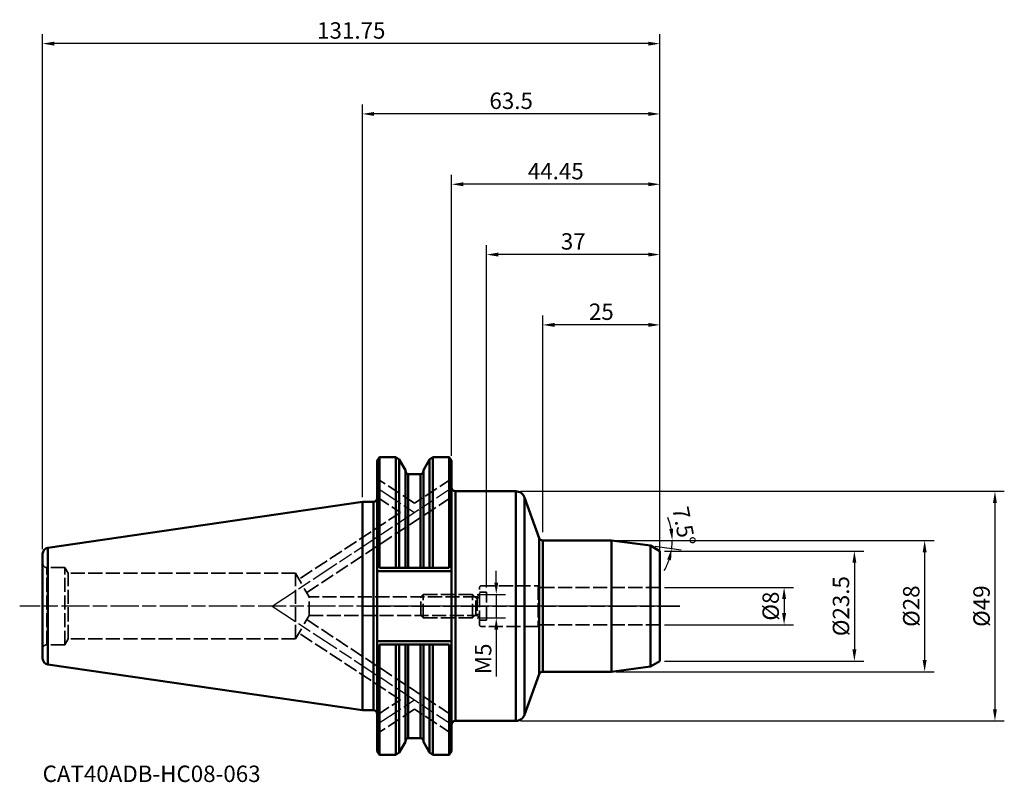
# Model space of a CAD drawing. Extents: x -73 to 137, y -38 to 125.
import ezdxf

# ---------------------------------------------------------------- set-up
doc = ezdxf.new("R2010")
doc.units = 0
doc.header["$PDMODE"] = 1
doc.linetypes.add('DASH', pattern=[3.75, 3, -0.75])
doc.linetypes.add('LONGDASH_DASH', pattern=[10.5, 6, -0.75, 3, -0.75])
for name, color, linetype, lineweight in [('1', 4, 'Continuous', 50), ('2', 7, 'Continuous', 25), ('4', 2, 'LONGDASH_DASH', 25), ('NOCUT', 7, 'Continuous', 25), ('SK1', 4, 'Continuous', 50), ('SK2', 7, 'Continuous', 25), ('SK3', 1, 'DASH', 35), ('SK4', 2, 'LONGDASH_DASH', 25), ('SK6', 5, 'Continuous', 35)]:
    doc.layers.add(name, color=color, linetype=linetype, lineweight=lineweight)
doc.styles.add('STANDARD 3.5 mm', font='monos.ttf', dxfattribs={"height": 3.5})
doc.dimstyles.new('AM_DIN', dxfattribs={"dimtxt": 3.5, "dimasz": 2.5, "dimexe": 2, "dimexo": 1, "dimgap": 1, "dimtad": 1, "dimdsep": 46, "dimtxsty": 'STANDARD 3.5 mm', "dimcen": 0.09, "dimadec": 0, "dimazin": 2, "dimtm": 1e-09, "dimtfac": 0.707107, "dimtmove": 0, "dimatfit": 3, "dimfxl": 1, "dimtolj": 1, "dimlwd": -1, "dimlwe": -1, "dimarcsym": 0})

# ---------------------------------------------------------------- blocks, each defined once
blk = doc.blocks.new('*D16')
at = {"layer": 'DEFPOINTS', "color": 0}
for p in [(63.5, 4), (63.5, -4), (90, -4)]:
    blk.add_point(p, dxfattribs=at)
at = {"layer": 'SK2', "color": 0}
for p, q in [((64.5, 4), (92, 4)), ((90, 1.5), (90, -1.5)), ((64.5, -4), (92, -4))]:
    blk.add_line(p, q, dxfattribs=at)
for points in [[(89.58, 1.5), (90.42, 1.5), (90, 4)], [(89.58, -1.5), (90.42, -1.5), (90, -4)]]:
    blk.add_solid(points, dxfattribs=at)
at = {"layer": 'SK2', "color": 0, "insert": (87.14, 0), "char_height": 3.5, "attachment_point": 5, "rotation": 90, "style": 'STANDARD 3.5 mm'}
blk.add_mtext('\\A1;%%c8', dxfattribs=at)
blk = doc.blocks.new('*D17')
at = {"layer": '2', "color": 0}
for p, q in [((54.15, 14), (122, 14)), ((120, 11.5), (120, -11.5)), ((54.15, -14), (122, -14))]:
    blk.add_line(p, q, dxfattribs=at)
for points in [[(119.58, 11.5), (120.42, 11.5), (120, 14)], [(119.58, -11.5), (120.42, -11.5), (120, -14)]]:
    blk.add_solid(points, dxfattribs=at)
at = {"layer": 'DEFPOINTS', "color": 0}
for p in [(53.15, 14), (53.15, -14), (120, -14)]:
    blk.add_point(p, dxfattribs=at)
at = {"layer": '2', "color": 0, "insert": (117.14, 0), "char_height": 3.5, "attachment_point": 5, "rotation": 90, "style": 'STANDARD 3.5 mm'}
blk.add_mtext('\\A1;%%c28', dxfattribs=at)
blk = doc.blocks.new('*D14')
at = {"layer": '2', "color": 0}
for p, q in [((64.5, 11.75), (107, 11.75)), ((105, 9.25), (105, -9.25)), ((64.5, -11.75), (107, -11.75))]:
    blk.add_line(p, q, dxfattribs=at)
for points in [[(104.58, 9.25), (105.42, 9.25), (105, 11.75)], [(104.58, -9.25), (105.42, -9.25), (105, -11.75)]]:
    blk.add_solid(points, dxfattribs=at)
at = {"layer": 'DEFPOINTS', "color": 0}
for p in [(63.5, 11.75), (63.5, -11.75), (105, -11.75)]:
    blk.add_point(p, dxfattribs=at)
at = {"layer": '2', "color": 0, "insert": (102.14, 0), "char_height": 3.5, "attachment_point": 5, "rotation": 90, "style": 'STANDARD 3.5 mm'}
blk.add_mtext('\\A1;%%c23.5', dxfattribs=at)
blk = doc.blocks.new('*D18')
at = {"layer": 'DEFPOINTS', "color": 0}
for p in [(-68.25, 120), (-68.25, 11.15), (63.5, 9.9)]:
    blk.add_point(p, dxfattribs=at)
at = {"layer": 'SK2', "color": 0}
for p, q in [((-68.25, 12.15), (-68.25, 122)), ((63.5, 10.9), (63.5, 122)), ((61, 120), (-65.75, 120))]:
    blk.add_line(p, q, dxfattribs=at)
for points in [[(-65.75, 120.42), (-65.75, 119.58), (-68.25, 120)], [(61, 120.42), (61, 119.58), (63.5, 120)]]:
    blk.add_solid(points, dxfattribs=at)
at = {"layer": 'SK2', "color": 0, "insert": (-2.38, 122.81), "char_height": 3.5, "attachment_point": 5, "style": 'STANDARD 3.5 mm'}
blk.add_mtext('\\A1;131.75', dxfattribs=at)
blk = doc.blocks.new('*D19')
at = {"layer": 'DEFPOINTS', "color": 0}
for p in [(23.5, 2.5), (23.5, -2.5), (28.57, -2.5)]:
    blk.add_point(p, dxfattribs=at)
at = {"layer": 'SK2', "color": 0}
for p, q in [((28.57, 5), (28.57, 7.5)), ((24.5, 2.5), (30.57, 2.5)), ((28.57, 2.5), (28.57, -2.5)), ((24.5, -2.5), (30.57, -2.5)), ((28.57, -5), (28.57, -14.98))]:
    blk.add_line(p, q, dxfattribs=at)
for points in [[(28.16, 5), (28.99, 5), (28.57, 2.5)], [(28.16, -5), (28.99, -5), (28.57, -2.5)]]:
    blk.add_solid(points, dxfattribs=at)
at = {"layer": 'SK2', "color": 0, "insert": (25.77, -11.24), "char_height": 3.5, "attachment_point": 5, "rotation": 90, "style": 'STANDARD 3.5 mm'}
blk.add_mtext('\\A1;M5', dxfattribs=at)
blk = doc.blocks.new('*D20')
at = {"layer": 'DEFPOINTS', "color": 0}
for p in [(26.5, 75), (63.5, 9.9), (26.5, 3)]:
    blk.add_point(p, dxfattribs=at)
at = {"layer": 'SK2', "color": 0}
for p, q in [((26.5, 4), (26.5, 77)), ((63.5, 10.9), (63.5, 77)), ((61, 75), (29, 75))]:
    blk.add_line(p, q, dxfattribs=at)
for points in [[(29, 75.42), (29, 74.58), (26.5, 75)], [(61, 75.42), (61, 74.58), (63.5, 75)]]:
    blk.add_solid(points, dxfattribs=at)
at = {"layer": 'SK2', "color": 0, "insert": (45, 77.81), "char_height": 3.5, "attachment_point": 5, "style": 'STANDARD 3.5 mm'}
blk.add_mtext('\\A1;37', dxfattribs=at)
blk = doc.blocks.new('*D15')
at = {"layer": '2', "color": 0}
for p, q in [((38.5, 15.8), (38.5, 62)), ((63.5, 10.9), (63.5, 62)), ((61, 60), (41, 60))]:
    blk.add_line(p, q, dxfattribs=at)
for points in [[(41, 60.42), (41, 59.58), (38.5, 60)], [(61, 60.42), (61, 59.58), (63.5, 60)]]:
    blk.add_solid(points, dxfattribs=at)
at = {"layer": 'DEFPOINTS', "color": 0}
for p in [(38.5, 60), (38.5, 14.8), (63.5, 9.9)]:
    blk.add_point(p, dxfattribs=at)
at = {"layer": '2', "color": 0, "insert": (51, 62.81), "char_height": 3.5, "attachment_point": 5, "style": 'STANDARD 3.5 mm'}
blk.add_mtext('\\A1;25', dxfattribs=at)
blk = doc.blocks.new('*D21')
at = {"layer": '2', "color": 0}
for p, q in [((33.72, 24.5), (137, 24.5)), ((135, 22), (135, -22)), ((33.72, -24.5), (137, -24.5))]:
    blk.add_line(p, q, dxfattribs=at)
for points in [[(134.58, 22), (135.42, 22), (135, 24.5)], [(134.58, -22), (135.42, -22), (135, -24.5)]]:
    blk.add_solid(points, dxfattribs=at)
at = {"layer": 'DEFPOINTS', "color": 0}
for p in [(32.72, 24.5), (32.72, -24.5), (135, -24.5)]:
    blk.add_point(p, dxfattribs=at)
at = {"layer": '2', "color": 0, "insert": (132.14, 0), "char_height": 3.5, "attachment_point": 5, "rotation": 90, "style": 'STANDARD 3.5 mm'}
blk.add_mtext('\\A1;%%c49', dxfattribs=at)
blk = doc.blocks.new('*D22')
at = {"layer": '2', "color": 0}
for p, q in [((19.05, 32.04), (19.05, 92)), ((63.5, 10.9), (63.5, 92)), ((61, 90), (21.55, 90))]:
    blk.add_line(p, q, dxfattribs=at)
for points in [[(21.55, 90.42), (21.55, 89.58), (19.05, 90)], [(61, 90.42), (61, 89.58), (63.5, 90)]]:
    blk.add_solid(points, dxfattribs=at)
at = {"layer": 'DEFPOINTS', "color": 0}
for p in [(19.05, 90), (19.05, 31.04), (63.5, 9.9)]:
    blk.add_point(p, dxfattribs=at)
at = {"layer": '2', "color": 0, "insert": (41.27, 92.8), "char_height": 3.5, "attachment_point": 5, "style": 'STANDARD 3.5 mm'}
blk.add_mtext('\\A1;44.45', dxfattribs=at)
blk = doc.blocks.new('*D23')
at = {"layer": '2', "color": 0}
for p, q in [((0, 23.23), (0, 107)), ((63.5, 10.9), (63.5, 107)), ((61, 105), (2.5, 105))]:
    blk.add_line(p, q, dxfattribs=at)
for points in [[(2.5, 105.42), (2.5, 104.58), (0, 105)], [(61, 105.42), (61, 104.58), (63.5, 105)]]:
    blk.add_solid(points, dxfattribs=at)
at = {"layer": 'DEFPOINTS', "color": 0}
for p in [(0, 105), (0, 22.23), (63.5, 9.9)]:
    blk.add_point(p, dxfattribs=at)
at = {"layer": '2', "color": 0, "insert": (31.75, 107.81), "char_height": 3.5, "attachment_point": 5, "style": 'STANDARD 3.5 mm'}
blk.add_mtext('\\A1;63.5', dxfattribs=at)
blk = doc.blocks.new('*D24')
at = {"layer": '2', "color": 0}
for p, q in [((54.15, 14), (68.14, 14)), ((62.5, 12.77), (68.01, 12.04))]:
    blk.add_line(p, q, dxfattribs=at)
for start, end in [(11.0499, 22.0998), (352.5, 0), (330.4002, 341.4501)]:
    blk.add_arc((53.15, 14), 12.98, start, end, dxfattribs=at)
for points in [[(66.31, 16.53), (65.48, 16.45), (66.14, 14)], [(65.06, 9.96), (65.87, 9.78), (66.02, 12.31)]]:
    blk.add_solid(points, dxfattribs=at)
at = {"layer": 'DEFPOINTS', "color": 0}
for p in [(39.5, 14), (53.15, 14), (53.15, 14), (61.51, 12.9), (66.09, 12.87)]:
    blk.add_point(p, dxfattribs=at)
at = {"layer": '2', "color": 0, "insert": (68.64, 17.07), "char_height": 3.5, "attachment_point": 5, "rotation": 281.2094, "style": 'STANDARD 3.5 mm'}
blk.add_mtext('\\A1;7.5°', dxfattribs=at)

msp = doc.modelspace()

# ---------------------------------------------------------------- linework, layer by layer
at = {"layer": '1'}
for p, q in [((3.67, 31.75), (3.17, 31.036)), ((7.16, 31.75), (3.67, 31.75)), ((3.67, 31.75), (3.67, 8.19)), ((7.874, 31.25), (7.16, 31.75)), ((7.16, 31.75), (7.16, 8.19)), ((15.06, 31.75), (14.346, 31.25)), ((15.06, 8.19), (15.06, 31.75)), ((18.55, 31.75), (15.06, 31.75)), ((18.55, 31.75), (18.55, 8.19)), ((19.05, 31.036), (18.55, 31.75)), ((3.17, 31.036), (3.17, -31.036)), ((7.874, 8.19), (7.874, 31.25)), ((9.19, 28.971), (7.874, 31.25)), ((14.346, 31.25), (13.03, 28.971)), ((14.346, 8.19), (14.346, 31.25)), ((19.05, 31.036), (19.05, -31.036)), ((9.19, 28.971), (9.19, 8.19)), ((12.43, 28.18), (9.79, 28.18)), ((9.79, 28.18), (9.79, 8.19)), ((12.43, 28.18), (12.43, 8.19)), ((13.03, 8.19), (13.03, 28.971)), ((32.718, 24.5), (19.85, 24.5)), ((19.85, -24.5), (19.85, 24.5)), ((32.718, 24.5), (32.718, -24.5)), ((34.597, 23.184), (34.597, -23.184)), ((34.597, 23.184), (37.748, 14.526)), ((0, 22.225), (0, -22.225)), ((0, 22.225), (2.37, 22.225)), ((0, 22.225), (0, -22.225)), ((2.37, 22.225), (2.37, -22.225)), ((37.748, 14.526), (37.748, -14.526)), ((38.5, 14), (53.153, 14)), ((38.5, 14), (38.5, -14)), ((53.153, 14), (53.153, -14)), ((61.508, 12.9), (53.153, 14)), ((61.508, 12.9), (63.5, 11.75)), ((61.508, 12.9), (61.508, -12.9)), ((63.5, -11.75), (63.5, 11.75)), ((3.17, 7.44), (19.05, 7.44)), ((9.79, 8.19), (3.67, 8.19)), ((15.06, 8.19), (9.79, 8.19)), ((18.55, 8.19), (15.06, 8.19)), ((19.05, -7.44), (3.17, -7.44)), ((3.67, -8.19), (3.67, -31.75)), ((13.03, -8.19), (3.67, -8.19)), ((7.16, -8.19), (7.16, -31.75)), ((7.874, -8.19), (7.874, -31.25)), ((9.19, -8.19), (9.19, -28.971)), ((12.43, -8.19), (9.79, -8.19)), ((9.79, -8.19), (9.79, -28.18)), ((12.43, -8.19), (12.43, -28.18)), ((18.55, -8.19), (13.03, -8.19)), ((13.03, -28.971), (13.03, -8.19)), ((14.346, -8.19), (14.346, -31.25)), ((15.06, -31.75), (15.06, -8.19)), ((18.55, -8.19), (18.55, -31.75)), ((61.508, -12.9), (63.5, -11.75)), ((34.597, -23.184), (37.748, -14.526)), ((38.5, -14), (53.153, -14)), ((61.508, -12.9), (53.153, -14)), ((0, -22.225), (2.37, -22.225)), ((19.85, -24.5), (32.718, -24.5)), ((7.874, -31.25), (9.19, -28.971)), ((9.79, -28.18), (12.43, -28.18)), ((13.03, -28.971), (14.346, -31.25)), ((3.17, -31.036), (3.67, -31.75)), ((7.16, -31.75), (7.874, -31.25)), ((14.346, -31.25), (15.06, -31.75)), ((18.55, -31.75), (19.05, -31.036)), ((3.67, -31.75), (7.16, -31.75)), ((15.06, -31.75), (18.55, -31.75))]:
    msp.add_line(p, q, dxfattribs=at)
for centre, radius, start, end in [((9.79, 28.78), 0.6, 180, 270), ((12.43, 28.78), 0.6, 270, 0), ((19.85, 25.3), 0.8, 180, 270), ((32.718, 22.5), 2, 20, 90), ((2.37, 23.025), 0.8, 270, 0), ((38.5, 14.8), 0.8, 200, 270), ((38.5, -14.8), 0.8, 90, 160), ((2.37, -23.025), 0.8, 0, 90), ((19.85, -25.3), 0.8, 90, 180), ((32.718, -22.5), 2, 270, 340), ((9.79, -28.78), 0.6, 90, 180), ((12.43, -28.78), 0.6, 0, 90)]:
    msp.add_arc(centre, radius, start, end, dxfattribs=at)
at = {"layer": '4'}
msp.add_line((0, 0), (67.751, 0), dxfattribs=at)
at = {"layer": 'NOCUT'}
msp.add_lwpolyline([(37.748, 14.526, 0.3152988), (38.5, 14), (38.5, 14), (53.153, 14), (53.153, 14), (61.508, 12.9), (61.508, 12.9), (63.5, 11.75), (63.5, 11.75), (63.5, 0), (63.5, 0), (0, 0), (0, 0), (0, 22.225), (0, 22.225), (2.37, 22.225), (2.37, 22.225, 0.4142136), (3.17, 23.025), (3.17, 23.025), (3.17, 31.036), (3.17, 31.036), (3.67, 31.75), (3.67, 31.75), (7.16, 31.75), (7.16, 31.75), (7.874, 31.25), (7.874, 31.25), (9.19, 28.971), (9.19, 28.971), (9.19, 28.78), (9.19, 28.78, 0.4142136), (9.79, 28.18), (9.79, 28.18), (12.43, 28.18), (12.43, 28.18, 0.4142136), (13.03, 28.78), (13.03, 28.78), (13.03, 28.971), (13.03, 28.971), (14.346, 31.25), (14.346, 31.25), (15.06, 31.75), (15.06, 31.75), (18.55, 31.75), (18.55, 31.75), (19.05, 31.036), (19.05, 31.036), (19.05, 25.3), (19.05, 25.3, 0.4142136), (19.85, 24.5), (19.85, 24.5), (32.718, 24.5), (32.718, 24.5, -0.3152988), (34.597, 23.184), (34.597, 23.184), (37.748, 14.526)], format="xyb", close=True, dxfattribs=at)
at = {"layer": 'SK1'}
for p, q in [((0, 22.225), (-67.138, 12.434)), ((-68.25, -11.148), (-68.25, 11.148)), ((-67.138, 12.434), (-67.138, -12.434)), ((0, -22.225), (-67.138, -12.434))]:
    msp.add_line(p, q, dxfattribs=at)
for centre, start, end in [((-66.95, 11.148), 98.297, 180), ((-66.95, -11.148), 180, 261.703)]:
    msp.add_arc(centre, 1.3, start, end, dxfattribs=at)
at = {"layer": 'SK3'}
for p, q in [((11.11, 21.963), (3.17, 27.187)), ((19.05, 27.187), (11.11, 21.963)), ((-11.876, 2.888), (19.05, 23.237)), ((3.17, 23.237), (8.108, 19.988)), ((8.108, 19.988), (-13.529, 5.751)), ((-63.48, 8.235), (-67.35, 8.235)), ((-67.35, -8.235), (-67.35, 8.235)), ((-63.48, -8.235), (-63.48, 8.235)), ((-63.48, 8.235), (-62.767, 7)), ((-14.25, 7), (-62.767, 7)), ((-62.767, -7), (-62.767, 7)), ((-12.988, 4.815), (-14.25, 7)), ((-14.25, -7), (-14.25, 7)), ((25.4, 4.35), (37.5, 4.35)), ((37.5, 4.35), (37.5, -4.35)), ((-12.399, 3.794), (-11.363, 2)), ((12.5, 2), (13, 2.5)), ((23.5, 2.5), (13, 2.5)), ((13, -2.5), (13, 2.5)), ((23.5, 2.5), (24.2, 1.8)), ((23.5, -2.5), (23.5, 2.5)), ((25, 2.5), (24.5, 2)), ((25, -3.95), (25, 3.95)), ((25, 3), (26.5, 3)), ((26.5, -3), (26.5, 3)), ((63.5, 4), (37.5, 4)), ((24.5, 2), (-11.363, 2)), ((-11.363, -2), (-11.363, 2)), ((12.5, -2), (12.5, 2)), ((25, 1.8), (24.2, 1.8)), ((24.2, -1.8), (24.2, 1.8)), ((24.5, 2), (24.5, -2)), ((-11.363, -2), (-12.399, -3.794)), ((-11.363, -2), (24.5, -2)), ((12.5, -2), (13, -2.5)), ((23.5, -2.5), (24.2, -1.8)), ((25, -1.8), (24.2, -1.8)), ((24.5, -2), (25, -2.5)), ((-11.876, -2.888), (19.05, -23.237)), ((23.5, -2.5), (13, -2.5)), ((25, -3), (26.5, -3)), ((63.5, -4), (37.5, -4)), ((-14.25, -7), (-12.988, -4.815)), ((8.108, -19.988), (-13.529, -5.751)), ((37.5, -4.35), (25.4, -4.35)), ((-63.48, -8.235), (-67.35, -8.235)), ((-63.48, -8.235), (-62.767, -7)), ((-14.25, -7), (-62.767, -7)), ((3.17, -23.237), (8.108, -19.988)), ((11.11, -21.963), (3.17, -27.187)), ((19.05, -27.187), (11.11, -21.963))]:
    msp.add_line(p, q, dxfattribs=at)
for centre, radius, start, end in [((-67.35, 9.135), 0.9, 180, 270), ((25.4, 3.95), 0.4, 90, 180), ((25.4, -3.95), 0.4, 180, 270), ((-67.35, -9.135), 0.9, 90, 180)]:
    msp.add_arc(centre, radius, start, end, dxfattribs=at)
at = {"layer": 'SK4'}
for p, q in [((-19.267, 0), (19.05, 25.212)), ((3.17, 25.212), (11.11, 19.988)), ((67.751, 0), (-73.143, 0)), ((-19.267, 0), (19.05, -25.212)), ((3.17, -25.212), (11.11, -19.988))]:
    msp.add_line(p, q, dxfattribs=at)

# ---------------------------------------------------------------- texts
at = {"layer": 'SK6', "insert": (-68.25, -34.022), "char_height": 3.5, "attachment_point": 1, "style": 'STANDARD 3.5 mm'}
msp.add_mtext_dynamic_manual_height_columns('CAT40ADB-HC08-063', width=50.85138, gutter_width=25, heights=[0], dxfattribs=at)

# ---------------------------------------------------------------- dimensions: what is measured, and where the dimension line sits
at = {"layer": '2'}
for base, p2, picture, middle in [((0, 105), (0, 22.225), '*D23', (31.75, 105)), ((19.05, 90), (19.05, 31.036), '*D22', (41.275, 90))]:
    dim = msp.add_linear_dim(base=base, p1=(63.5, 9.9), p2=p2, dimstyle='AM_DIN', override={"dimtol": 0, "dimlim": 0, "dimtp": 0, "dimtm": 1e-09, "dimtfac": 0.707107, "dimtdec": 2, "dimtolj": 1, "dimtzin": 8}, dxfattribs=at)
    dim.commit()
    dim.dimension.update_dxf_attribs({"geometry": picture, "text_midpoint": middle, "dimtype": 160})
dim = msp.add_linear_dim(base=(38.5, 60), p1=(63.5, 9.9), p2=(38.5, 14.8), dimstyle='AM_DIN', override={"dimtol": 0, "dimlim": 0, "dimtp": 0, "dimtm": 1e-09, "dimtfac": 0.707107, "dimtdec": 2, "dimtolj": 1, "dimtzin": 8}, dxfattribs=at)
dim.commit()
dim.dimension.update_dxf_attribs({"geometry": '*D15', "text_midpoint": (51, 62.811)})
for base, p1, p2, picture, middle in [((135, -24.5), (32.718, 24.5), (32.718, -24.5), '*D21', (135, 0)), ((120, -14), (53.153, 14), (53.153, -14), '*D17', (120, 0)), ((105, -11.75), (63.5, 11.75), (63.5, -11.75), '*D14', (105, 0))]:
    dim = msp.add_linear_dim(base=base, p1=p1, p2=p2, angle=90, text='%%c<>', dimstyle='AM_DIN', override={"dimtol": 0, "dimlim": 0, "dimtp": 0, "dimtm": 1e-09, "dimtfac": 0.707107, "dimtdec": 2, "dimtolj": 1, "dimtzin": 8}, dxfattribs=at)
    dim.commit()
    dim.dimension.update_dxf_attribs({"geometry": picture, "text_midpoint": middle, "dimtype": 160})
dim = msp.add_angular_dim_2l(base=(66.086, 12.868), line1=((53.153, 14), (61.508, 12.9)), line2=((39.5, 14), (53.153, 14)), dimstyle='AM_DIN', override={"dimadec": 1}, dxfattribs=at)
dim.commit()
dim.dimension.update_dxf_attribs({"geometry": '*D24', "text_midpoint": (65.888, 16.524), "dimtype": 162})
at = {"layer": 'SK2'}
for base, p2, picture, middle in [((-68.25, 120), (-68.25, 11.148), '*D18', (-2.375, 120)), ((26.5, 75), (26.5, 3), '*D20', (45, 75))]:
    dim = msp.add_linear_dim(base=base, p1=(63.5, 9.9), p2=p2, dimstyle='AM_DIN', override={"dimtol": 0, "dimlim": 0, "dimtp": 0, "dimtm": 1e-09, "dimtfac": 0.707107, "dimtdec": 2, "dimtolj": 1, "dimtzin": 8}, dxfattribs=at)
    dim.commit()
    dim.dimension.update_dxf_attribs({"geometry": picture, "text_midpoint": middle, "dimtype": 160})
for base, p1, p2, text, picture, middle in [((28.575, -2.5), (23.5, 2.5), (23.5, -2.5), 'M<>', '*D19', (25.774, -11.241)), ((90, -4), (63.5, 4), (63.5, -4), '%%c<>', '*D16', (87.137, 0))]:
    dim = msp.add_linear_dim(base=base, p1=p1, p2=p2, angle=90, text=text, dimstyle='AM_DIN', override={"dimtol": 0, "dimlim": 0, "dimtp": 0, "dimtm": 1e-09, "dimtfac": 0.707107, "dimtdec": 2, "dimtolj": 1, "dimtzin": 8}, dxfattribs=at)
    dim.commit()
    dim.dimension.update_dxf_attribs({"geometry": picture, "text_midpoint": middle})

doc.saveas('drawing.dxf')
